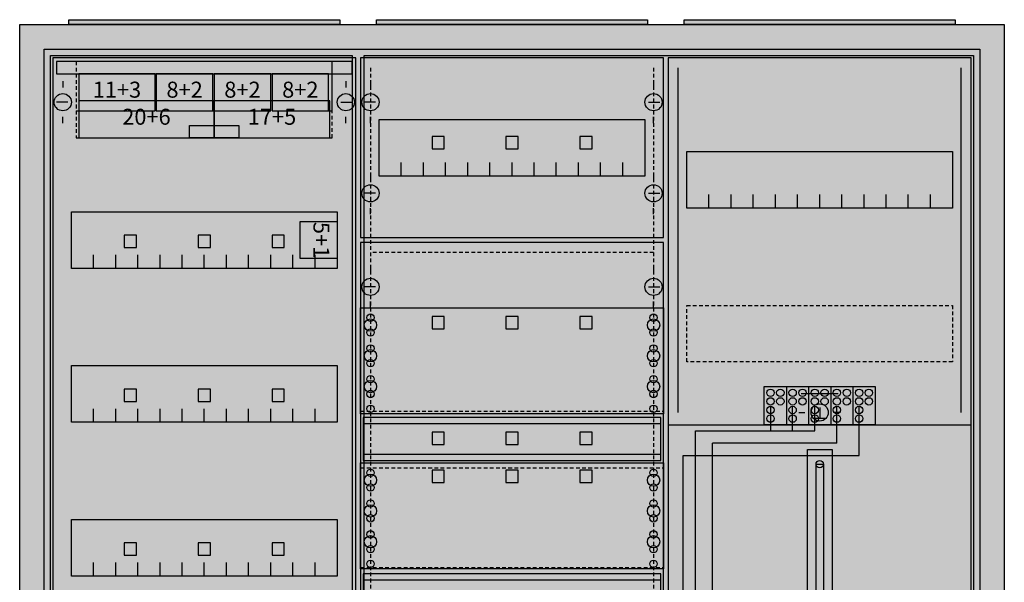
# Model space of a CAD drawing. Extents: x -2 to 78, y -2 to 108.
# Drawn here: x -2 to 78, y 62 to 108 of the extents above; entities that cross this region are included whole.
import ezdxf
from ezdxf.enums import TextEntityAlignment as Align

# ---------------------------------------------------------------- set-up
doc = ezdxf.new("R2010")
doc.units = 0
doc.header["$MEASUREMENT"] = 0
for name, pattern in [('L000000020000FFFFFF', [0]), ('L000000030000000000', [0]), ('L00000004000000007F', [0]), ('L00000004000000FF00', [0]), ('L000000040000FF0000', [0]), ('L000000060000FFFF00', [0]), ('L014100020032000000', [0.5, 0.3, -0.2]), ('L0141000400320000FF', [0.5, 0.3, -0.2])]:
    doc.linetypes.add(name, pattern=pattern)
doc.layers.get('0').update_dxf_attribs({"linetype": 'CONTINUOUS'})
for name, color, linetype in [('1', 7, 'CONTINUOUS'), ('157', 7, 'CONTINUOUS'), ('158', 7, 'CONTINUOUS'), ('160', 7, 'CONTINUOUS'), ('161', 7, 'CONTINUOUS'), ('2', 7, 'CONTINUOUS'), ('29', 7, 'CONTINUOUS'), ('3', 7, 'CONTINUOUS'), ('38', 7, 'CONTINUOUS')]:
    doc.layers.add(name, color=color, linetype=linetype)

# ---------------------------------------------------------------- blocks, each defined once
blk = doc.blocks.new('A37_E')
at = {"color": 7, "linetype": 'CONTINUOUS'}
for points in [[(77.5, 107.5), (77.5, -2.5), (-2.5, -2.5), (-2.5, 107.5)], [(75.5, 105.5), (75.5, -0.5), (-0.5, -0.5), (-0.5, 105.5)]]:
    blk.add_lwpolyline(points, close=True, dxfattribs=at)
at = {"color": 255, "linetype": 'CONTINUOUS'}
blk.add_solid([(77.5, 107.5), (77.5, -2.5), (-2.5, 107.5), (-2.5, -2.5)], dxfattribs=at)
blk = doc.blocks.new('ZB43')
at = {"color": 7, "linetype": 'CONTINUOUS'}
blk.add_lwpolyline([(11, 0.4), (11, 0), (-11, 0), (-11, 0.4)], close=True, dxfattribs=at)
at = {"color": 255, "linetype": 'CONTINUOUS'}
blk.add_solid([(11, 0.4), (11, 0), (-11, 0.4), (-11, 0)], dxfattribs=at)
blk = doc.blocks.new('135136_KS')
at = {"layer": '1', "color": 7, "linetype": 'L000000030000000000'}
blk.add_line((14, 77.5), (11, 77.5), dxfattribs=at)
at = {"layer": '1', "color": 7, "linetype": 'CONTINUOUS'}
for p, q in [((10.8, 76), (11.3, 76)), ((12.5, 76.4), (12.5, 75.5)), ((14.2, 76), (13.7, 76)), ((13, 75.5), (12, 75.5))]:
    blk.add_line(p, q, dxfattribs=at)
for points in [[(24.8, 0.2), (24.8, 104.8), (0.2, 104.8), (0.2, 0.2)], [(23.3, 97.2), (23.3, 92.6), (1.7, 92.6), (1.7, 97.2)], [(12.2, 57.2), (12.2, 71.8), (12.8, 71.8), (12.8, 57.2)]]:
    blk.add_lwpolyline(points, close=True, dxfattribs=at)
for points in [[(3.5, 92.6), (3.5, 93.7)], [(5.3, 92.6), (5.3, 93.7), (5.3, 93.7)], [(7.1, 92.6), (7.1, 93.7)], [(8.9, 92.6), (8.9, 93.7)], [(10.7, 92.6), (10.7, 93.7)], [(12.5, 92.6), (12.5, 93.7)], [(14.3, 92.6), (14.3, 93.7)], [(16.1, 92.6), (16.1, 93.7)], [(17.9, 92.6), (17.9, 93.7)], [(19.7, 92.6), (19.7, 93.7)], [(21.5, 92.6), (21.5, 93.7)], [(0.2, 75), (24.8, 75)], [(11.5, 50), (11.5, 73), (13.5, 73), (13.5, 50)]]:
    blk.add_lwpolyline(points, dxfattribs=at)
at = {"layer": '1', "color": 7, "linetype": 'L014100020032000000'}
blk.add_lwpolyline([(23.3, 84.7), (23.3, 80.1), (1.7, 80.1), (1.7, 84.7)], close=True, dxfattribs=at)
at = {"layer": '1', "color": 7, "linetype": 'CONTINUOUS'}
for centre, radius in [((12.5, 76), 0.7), ((12.5, 76), 0.7), ((12.5, 71.8), 0.3)]:
    blk.add_circle(centre, radius, dxfattribs=at)
at = {"layer": '1', "color": 255, "linetype": 'CONTINUOUS'}
blk.add_solid([(24.8, 0.2), (24.8, 104.8), (0.2, 0.2), (0.2, 104.8)], dxfattribs=at)
at = {"layer": '1', "color": 7, "linetype": 'CONTINUOUS'}
blk.add_solid([(12.2, 57.2), (12.2, 71.8), (12.8, 57.2), (12.8, 71.8)], dxfattribs=at)
at = {"layer": '157', "color": 7, "linetype": 'CONTINUOUS'}
blk.add_lwpolyline([(8, 75), (8, 78.1), (17, 78.1), (17, 75)], close=True, dxfattribs=at)
for points in [[(9.8, 78.1), (9.8, 75)], [(11.6, 78.1), (11.6, 75)], [(13.4, 78.1), (13.4, 75)], [(15.2, 78.1), (15.2, 75)]]:
    blk.add_lwpolyline(points, dxfattribs=at)
at = {"layer": '157', "color": 255, "linetype": 'CONTINUOUS'}
blk.add_solid([(8, 75), (8, 78.1), (17, 75), (17, 78.1)], dxfattribs=at)
at = {"layer": '158', "color": 255, "linetype": 'L00000004000000007F'}
for p, q in [((8.5, 76.5), (8.5, 74.5)), ((10.3, 74.5), (10.3, 76.5)), ((12.1, 74.5), (12.1, 76.5)), ((2.4, 74.5), (12.1, 74.5)), ((2.4, 38), (2.4, 74.5))]:
    blk.add_line(p, q, dxfattribs=at)
at = {"layer": '158', "color": 5, "linetype": 'L000000040000FF0000'}
for p, q in [((13.9, 73.5), (13.9, 76.5)), ((13.9, 73.5), (3.8, 73.5)), ((3.8, 25.5), (3.8, 73.5))]:
    blk.add_line(p, q, dxfattribs=at)
at = {"layer": '158', "color": 3, "linetype": 'L00000004000000FF00'}
for p, q in [((15.7, 72.5), (15.7, 76.5)), ((1.4, 72.5), (15.7, 72.5)), ((1.4, 5.5), (1.4, 72.5))]:
    blk.add_line(p, q, dxfattribs=at)
at = {"layer": '160', "color": 4, "linetype": 'L000000060000FFFF00'}
for p, q in [((1, 76), (1, 104)), ((24, 76), (24, 104))]:
    blk.add_line(p, q, dxfattribs=at)
at = {"layer": '2', "color": 7, "linetype": 'CONTINUOUS'}
blk.add_lwpolyline([(8, 75), (8, 78.1), (17, 78.1), (17, 75)], close=True, dxfattribs=at)
for points in [[(9.8, 78.1), (9.8, 75)], [(11.6, 78.1), (11.6, 75)], [(13.4, 78.1), (13.4, 75)], [(15.2, 78.1), (15.2, 75)]]:
    blk.add_lwpolyline(points, dxfattribs=at)
for centre in [(8.5, 77.6), (9.3, 77.6), (10.3, 77.6), (11.1, 77.6), (12.1, 77.6), (12.9, 77.6), (13.9, 77.6), (14.7, 77.6), (15.7, 77.6), (16.5, 77.6), (8.5, 76.9), (9.3, 76.9), (10.3, 76.9), (11.1, 76.9), (12.1, 76.9), (12.9, 76.9), (13.9, 76.9), (14.7, 76.9), (15.7, 76.9), (16.5, 76.9), (8.5, 76.2), (10.3, 76.2), (12.1, 76.2), (13.9, 76.2), (15.7, 76.2), (8.5, 75.5), (10.3, 75.5), (12.1, 75.5), (13.9, 75.5), (15.7, 75.5)]:
    blk.add_circle(centre, 0.3, dxfattribs=at)
at = {"layer": '2', "color": 255, "linetype": 'CONTINUOUS'}
blk.add_solid([(8, 75), (8, 78.1), (17, 75), (17, 78.1)], dxfattribs=at)
at = {"layer": '29', "color": 7, "linetype": 'CONTINUOUS'}
for points in [[(24.8, 0.2), (24.8, 104.8), (0.2, 104.8), (0.2, 0.2)], [(23.3, 97.2), (23.3, 92.6), (1.7, 92.6), (1.7, 97.2)], [(12.2, 57.2), (12.2, 71.8), (12.8, 71.8), (12.8, 57.2)]]:
    blk.add_lwpolyline(points, close=True, dxfattribs=at)
for points in [[(3.5, 92.6), (3.5, 93.7)], [(5.3, 92.6), (5.3, 93.7), (5.3, 93.7)], [(7.1, 92.6), (7.1, 93.7)], [(8.9, 92.6), (8.9, 93.7)], [(10.7, 92.6), (10.7, 93.7)], [(12.5, 92.6), (12.5, 93.7)], [(14.3, 92.6), (14.3, 93.7)], [(16.1, 92.6), (16.1, 93.7)], [(17.9, 92.6), (17.9, 93.7)], [(19.7, 92.6), (19.7, 93.7)], [(21.5, 92.6), (21.5, 93.7)], [(0.2, 75), (24.8, 75)], [(11.5, 50), (11.5, 73), (13.5, 73), (13.5, 50)]]:
    blk.add_lwpolyline(points, dxfattribs=at)
at = {"layer": '29', "color": 7, "linetype": 'L014100020032000000'}
blk.add_lwpolyline([(23.3, 84.7), (23.3, 80.1), (1.7, 80.1), (1.7, 84.7)], close=True, dxfattribs=at)
at = {"layer": '29', "color": 7, "linetype": 'CONTINUOUS'}
blk.add_circle((12.5, 71.8), 0.3, dxfattribs=at)
at = {"layer": '29', "color": 255, "linetype": 'CONTINUOUS'}
blk.add_solid([(24.8, 0.2), (24.8, 104.8), (0.2, 0.2), (0.2, 104.8)], dxfattribs=at)
at = {"layer": '29', "color": 7, "linetype": 'CONTINUOUS'}
blk.add_solid([(12.2, 57.2), (12.2, 71.8), (12.8, 57.2), (12.8, 71.8)], dxfattribs=at)
at = {"layer": '38', "color": 7, "linetype": 'CONTINUOUS'}
blk.add_lwpolyline([(8, 75), (8, 78.1), (17, 78.1), (17, 75)], close=True, dxfattribs=at)
for points in [[(9.8, 78.1), (9.8, 75)], [(11.6, 78.1), (11.6, 75)], [(13.4, 78.1), (13.4, 75)], [(15.2, 78.1), (15.2, 75)]]:
    blk.add_lwpolyline(points, dxfattribs=at)
for centre in [(8.5, 77.6), (9.3, 77.6), (10.3, 77.6), (11.1, 77.6), (12.1, 77.6), (12.9, 77.6), (13.9, 77.6), (14.7, 77.6), (15.7, 77.6), (16.5, 77.6), (8.5, 76.9), (9.3, 76.9), (10.3, 76.9), (11.1, 76.9), (12.1, 76.9), (12.9, 76.9), (13.9, 76.9), (14.7, 76.9), (15.7, 76.9), (16.5, 76.9), (8.5, 76.2), (10.3, 76.2), (12.1, 76.2), (13.9, 76.2), (15.7, 76.2), (8.5, 75.5), (10.3, 75.5), (12.1, 75.5), (13.9, 75.5), (15.7, 75.5)]:
    blk.add_circle(centre, 0.3, dxfattribs=at)
at = {"layer": '38', "color": 255, "linetype": 'CONTINUOUS'}
blk.add_solid([(8, 75), (8, 78.1), (17, 75), (17, 78.1)], dxfattribs=at)
blk = doc.blocks.new('135124_OS')
at = {"layer": '1', "color": 7, "linetype": 'CONTINUOUS'}
for p, q in [((1, 102.9), (1, 102.4)), ((1, 102.9), (1, 102.4)), ((24, 102.9), (24, 102.4)), ((24, 102.9), (24, 102.4)), ((1.4, 101.2), (0.5, 101.2)), ((1.4, 101.2), (0.5, 101.2)), ((23.6, 101.2), (24.5, 101.2)), ((23.6, 101.2), (24.5, 101.2)), ((1, 99.5), (1, 100)), ((1, 99.5), (1, 100)), ((24, 99.5), (24, 100)), ((24, 99.5), (24, 100))]:
    blk.add_line(p, q, dxfattribs=at)
for points in [[(24.8, 30.2), (24.8, 104.8), (0.2, 104.8), (0.2, 30.2)], [(23.3, 92.3), (23.3, 87.7), (1.7, 87.7), (1.7, 92.3)], [(23.3, 79.8), (23.3, 75.2), (1.7, 75.2), (1.7, 79.8)], [(23.3, 67.3), (23.3, 62.7), (1.7, 62.7), (1.7, 67.3)]]:
    blk.add_lwpolyline(points, close=True, dxfattribs=at)
for points in [[(3.5, 87.7), (3.5, 88.8)], [(5.3, 87.7), (5.3, 88.8), (5.3, 88.8)], [(7.1, 87.7), (7.1, 88.8)], [(8.9, 87.7), (8.9, 88.8)], [(10.7, 87.7), (10.7, 88.8)], [(12.5, 87.7), (12.5, 88.8)], [(14.3, 87.7), (14.3, 88.8)], [(16.1, 87.7), (16.1, 88.8)], [(17.9, 87.7), (17.9, 88.8)], [(19.7, 87.7), (19.7, 88.8)], [(21.5, 87.7), (21.5, 88.8)], [(3.5, 75.2), (3.5, 76.3)], [(5.3, 75.2), (5.3, 76.3), (5.3, 76.3)], [(7.1, 75.2), (7.1, 76.3)], [(8.9, 75.2), (8.9, 76.3)], [(10.7, 75.2), (10.7, 76.3)], [(12.5, 75.2), (12.5, 76.3)], [(14.3, 75.2), (14.3, 76.3)], [(16.1, 75.2), (16.1, 76.3)], [(17.9, 75.2), (17.9, 76.3)], [(19.7, 75.2), (19.7, 76.3)], [(21.5, 75.2), (21.5, 76.3)], [(3.5, 62.7), (3.5, 63.8)], [(5.3, 62.7), (5.3, 63.8), (5.3, 63.8)], [(7.1, 62.7), (7.1, 63.8)], [(8.9, 62.7), (8.9, 63.8)], [(10.7, 62.7), (10.7, 63.8)], [(12.5, 62.7), (12.5, 63.8)], [(14.3, 62.7), (14.3, 63.8)], [(16.1, 62.7), (16.1, 63.8)], [(17.9, 62.7), (17.9, 63.8)], [(19.7, 62.7), (19.7, 63.8)], [(21.5, 62.7), (21.5, 63.8)]]:
    blk.add_lwpolyline(points, dxfattribs=at)
for centre in [(1, 101.2), (1, 101.2), (24, 101.2), (24, 101.2)]:
    blk.add_circle(centre, 0.7, dxfattribs=at)
at = {"layer": '1', "color": 255, "linetype": 'CONTINUOUS'}
blk.add_solid([(24.8, 30.2), (24.8, 104.8), (0.2, 30.2), (0.2, 104.8)], dxfattribs=at)
at = {"layer": '161', "color": 7, "linetype": 'CONTINUOUS'}
for points in [[(8.5, 100.5), (8.5, 103.5), (2.3, 103.5), (2.3, 100.5)], [(13.2, 100.5), (13.2, 103.5), (8.6, 103.5), (8.6, 100.5)], [(17.9, 100.5), (17.9, 103.5), (13.3, 103.5), (13.3, 100.5)], [(22.6, 100.5), (22.6, 103.5), (18, 103.5), (18, 100.5)], [(13.3, 98.3), (13.3, 101.3), (2.3, 101.3), (2.3, 98.3)], [(22.7, 98.3), (22.7, 101.3), (13.3, 101.3), (13.3, 98.3)], [(15.3, 99.3), (15.3, 98.3), (11.3, 98.3), (11.3, 99.3)], [(20.3, 88.5), (20.3, 91.5), (23.3, 91.5), (23.3, 88.5)], [(7, 89.4), (7, 90.4), (6, 90.4), (6, 89.4)], [(13, 89.4), (13, 90.4), (12, 90.4), (12, 89.4)], [(19, 89.4), (19, 90.4), (18, 90.4), (18, 89.4)], [(7, 76.9), (7, 77.9), (6, 77.9), (6, 76.9)], [(13, 76.9), (13, 77.9), (12, 77.9), (12, 76.9)], [(19, 76.9), (19, 77.9), (18, 77.9), (18, 76.9)], [(7, 64.4), (7, 65.4), (6, 65.4), (6, 64.4)], [(13, 64.4), (13, 65.4), (12, 65.4), (12, 64.4)], [(19, 64.4), (19, 65.4), (18, 65.4), (18, 64.4)]]:
    blk.add_lwpolyline(points, close=True, dxfattribs=at)
at = {"layer": '161', "color": 5, "linetype": 'CONTINUOUS'}
for points in [[(8.5, 100.5), (8.5, 103.5), (2.3, 100.5), (2.3, 103.5)], [(13.2, 100.5), (13.2, 103.5), (8.6, 100.5), (8.6, 103.5)], [(17.9, 100.5), (17.9, 103.5), (13.3, 100.5), (13.3, 103.5)], [(22.6, 100.5), (22.6, 103.5), (18, 100.5), (18, 103.5)], [(20.3, 88.5), (20.3, 91.5), (23.3, 88.5), (23.3, 91.5)]]:
    blk.add_solid(points, dxfattribs=at)
at = {"layer": '161', "color": 3, "linetype": 'CONTINUOUS'}
for points in [[(13.3, 98.3), (13.3, 101.3), (2.3, 98.3), (2.3, 101.3)], [(22.7, 98.3), (22.7, 101.3), (13.3, 98.3), (13.3, 101.3)]]:
    blk.add_solid(points, dxfattribs=at)
at = {"layer": '161', "color": 7, "linetype": 'CONTINUOUS'}
blk.add_solid([(15.3, 99.3), (15.3, 98.3), (11.3, 99.3), (11.3, 98.3)], dxfattribs=at)
at = {"layer": '161', "color": 255, "linetype": 'CONTINUOUS'}
for points in [[(7, 89.4), (7, 90.4), (6, 89.4), (6, 90.4)], [(13, 89.4), (13, 90.4), (12, 89.4), (12, 90.4)], [(19, 89.4), (19, 90.4), (18, 89.4), (18, 90.4)], [(7, 76.9), (7, 77.9), (6, 76.9), (6, 77.9)], [(13, 76.9), (13, 77.9), (12, 76.9), (12, 77.9)], [(19, 76.9), (19, 77.9), (18, 76.9), (18, 77.9)], [(7, 64.4), (7, 65.4), (6, 64.4), (6, 65.4)], [(13, 64.4), (13, 65.4), (12, 64.4), (12, 65.4)], [(19, 64.4), (19, 65.4), (18, 64.4), (18, 65.4)]]:
    blk.add_solid(points, dxfattribs=at)
at = {"layer": '2', "color": 7, "linetype": 'L014100020032000000'}
for points in [[(22.9, 100.5), (22.9, 104.5), (2.1, 104.5), (2.1, 100.5)], [(22.9, 98.3), (22.9, 104.5), (2.1, 104.5), (2.1, 98.3)]]:
    blk.add_lwpolyline(points, close=True, dxfattribs=at)
at = {"layer": '29', "color": 7, "linetype": 'CONTINUOUS'}
for points in [[(24.8, 30.2), (24.8, 104.8), (0.2, 104.8), (0.2, 30.2)], [(23.3, 92.3), (23.3, 87.7), (1.7, 87.7), (1.7, 92.3)], [(23.3, 79.8), (23.3, 75.2), (1.7, 75.2), (1.7, 79.8)], [(23.3, 67.3), (23.3, 62.7), (1.7, 62.7), (1.7, 67.3)]]:
    blk.add_lwpolyline(points, close=True, dxfattribs=at)
for points in [[(3.5, 87.7), (3.5, 88.8)], [(5.3, 87.7), (5.3, 88.8), (5.3, 88.8)], [(7.1, 87.7), (7.1, 88.8)], [(8.9, 87.7), (8.9, 88.8)], [(10.7, 87.7), (10.7, 88.8)], [(12.5, 87.7), (12.5, 88.8)], [(14.3, 87.7), (14.3, 88.8)], [(16.1, 87.7), (16.1, 88.8)], [(17.9, 87.7), (17.9, 88.8)], [(19.7, 87.7), (19.7, 88.8)], [(21.5, 87.7), (21.5, 88.8)], [(3.5, 75.2), (3.5, 76.3)], [(5.3, 75.2), (5.3, 76.3), (5.3, 76.3)], [(7.1, 75.2), (7.1, 76.3)], [(8.9, 75.2), (8.9, 76.3)], [(10.7, 75.2), (10.7, 76.3)], [(12.5, 75.2), (12.5, 76.3)], [(14.3, 75.2), (14.3, 76.3)], [(16.1, 75.2), (16.1, 76.3)], [(17.9, 75.2), (17.9, 76.3)], [(19.7, 75.2), (19.7, 76.3)], [(21.5, 75.2), (21.5, 76.3)], [(3.5, 62.7), (3.5, 63.8)], [(5.3, 62.7), (5.3, 63.8), (5.3, 63.8)], [(7.1, 62.7), (7.1, 63.8)], [(8.9, 62.7), (8.9, 63.8)], [(10.7, 62.7), (10.7, 63.8)], [(12.5, 62.7), (12.5, 63.8)], [(14.3, 62.7), (14.3, 63.8)], [(16.1, 62.7), (16.1, 63.8)], [(17.9, 62.7), (17.9, 63.8)], [(19.7, 62.7), (19.7, 63.8)], [(21.5, 62.7), (21.5, 63.8)]]:
    blk.add_lwpolyline(points, dxfattribs=at)
at = {"layer": '29', "color": 255, "linetype": 'CONTINUOUS'}
blk.add_solid([(24.8, 30.2), (24.8, 104.8), (0.2, 30.2), (0.2, 104.8)], dxfattribs=at)
at = {"layer": '38', "color": 7, "linetype": 'CONTINUOUS'}
for points in [[(24.5, 103.5), (24.5, 104.5), (0.5, 104.5), (0.5, 103.5)], [(8.5, 100.5), (8.5, 103.5), (2.3, 103.5), (2.3, 100.5)], [(13.2, 100.5), (13.2, 103.5), (8.6, 103.5), (8.6, 100.5)], [(17.9, 100.5), (17.9, 103.5), (13.3, 103.5), (13.3, 100.5)], [(22.6, 100.5), (22.6, 103.5), (18, 103.5), (18, 100.5)], [(13.3, 98.3), (13.3, 101.3), (2.3, 101.3), (2.3, 98.3)], [(22.7, 98.3), (22.7, 101.3), (13.3, 101.3), (13.3, 98.3)], [(20.3, 88.5), (20.3, 91.5), (23.3, 91.5), (23.3, 88.5)]]:
    blk.add_lwpolyline(points, close=True, dxfattribs=at)
at = {"layer": '38', "color": 255, "linetype": 'CONTINUOUS'}
blk.add_solid([(24.5, 103.5), (24.5, 104.5), (0.5, 103.5), (0.5, 104.5)], dxfattribs=at)
at = {"layer": '38', "color": 7, "linetype": 'CONTINUOUS'}
for points in [[(8.5, 100.5), (8.5, 103.5), (2.3, 100.5), (2.3, 103.5)], [(13.2, 100.5), (13.2, 103.5), (8.6, 100.5), (8.6, 103.5)], [(17.9, 100.5), (17.9, 103.5), (13.3, 100.5), (13.3, 103.5)], [(22.6, 100.5), (22.6, 103.5), (18, 100.5), (18, 103.5)], [(13.3, 98.3), (13.3, 101.3), (2.3, 98.3), (2.3, 101.3)], [(22.7, 98.3), (22.7, 101.3), (13.3, 98.3), (13.3, 101.3)], [(20.3, 88.5), (20.3, 91.5), (23.3, 88.5), (23.3, 91.5)]]:
    blk.add_solid(points, dxfattribs=at)
at = {"layer": '161', "color": 255, "linetype": 'L000000020000FFFFFF'}
for s, p in [('11+3', (5.4, 101.567)), ('8+2', (10.9, 101.567)), ('8+2', (15.6, 101.567)), ('8+2', (20.3, 101.567)), ('20+6', (7.8, 99.367)), ('17+5', (18, 99.367))]:
    blk.add_text(s, height=1.3, dxfattribs=at).set_placement(p, align=Align.CENTER)
blk.add_text('5+1', height=1.3, rotation=270, dxfattribs=at).set_placement((21.367, 90), align=Align.CENTER)
blk = doc.blocks.new('135125')
at = {"layer": '1', "color": 7, "linetype": 'CONTINUOUS'}
for p, q in [((1, 102.9), (1, 102.4)), ((24, 102.9), (24, 102.4)), ((1.4, 101.2), (0.5, 101.2)), ((23.6, 101.2), (24.5, 101.2)), ((1, 99.5), (1, 100)), ((24, 99.5), (24, 100)), ((1, 95.5), (1, 95)), ((24, 95.5), (24, 95)), ((1.4, 93.8), (0.5, 93.8)), ((23.6, 93.8), (24.5, 93.8)), ((1, 92.1), (1, 92.6)), ((24, 92.1), (24, 92.6)), ((1, 87.9), (1, 87.4)), ((24, 87.9), (24, 87.4)), ((1.4, 86.2), (0.5, 86.2)), ((23.6, 86.2), (24.5, 86.2)), ((1, 84.5), (1, 85)), ((24, 84.5), (24, 85))]:
    blk.add_line(p, q, dxfattribs=at)
for points in [[(24.8, 90.2), (24.8, 104.8), (0.2, 104.8), (0.2, 90.2)], [(23.3, 99.8), (23.3, 95.2), (1.7, 95.2), (1.7, 99.8)], [(24.8, 45.2), (24.8, 89.8), (0.2, 89.8), (0.2, 45.2)], [(24.8, 84.5), (24.8, 75.9), (0.2, 75.9), (0.2, 84.5)], [(24.8, 71.9), (24.8, 63.3), (0.2, 63.3), (0.2, 71.9)]]:
    blk.add_lwpolyline(points, close=True, dxfattribs=at)
for points in [[(3.5, 95.2), (3.5, 96.3)], [(5.3, 95.2), (5.3, 96.3), (5.3, 96.3)], [(7.1, 95.2), (7.1, 96.3)], [(8.9, 95.2), (8.9, 96.3)], [(10.7, 95.2), (10.7, 96.3)], [(12.5, 95.2), (12.5, 96.3)], [(14.3, 95.2), (14.3, 96.3)], [(16.1, 95.2), (16.1, 96.3)], [(17.9, 95.2), (17.9, 96.3)], [(19.7, 95.2), (19.7, 96.3)], [(21.5, 95.2), (21.5, 96.3)]]:
    blk.add_lwpolyline(points, dxfattribs=at)
at = {"layer": '1', "color": 7, "linetype": 'L014100020032000000'}
for points in [[(0.2, 76.1), (24.8, 76.1)], [(0.2, 71.5), (24.8, 71.5)], [(0.2, 63.4), (24.8, 63.4)]]:
    blk.add_lwpolyline(points, dxfattribs=at)
at = {"layer": '1', "color": 7, "linetype": 'CONTINUOUS'}
for centre, radius in [((1, 101.2), 0.7), ((24, 101.2), 0.7), ((1, 93.8), 0.7), ((24, 93.8), 0.7), ((1, 86.2), 0.7), ((24, 86.2), 0.7), ((1, 83.7), 0.3), ((1, 83.7), 0.3), ((24, 83.7), 0.3), ((1, 83.1), 0.5), ((1, 83.1), 0.5), ((24, 83.1), 0.5), ((1, 82.5), 0.3), ((1, 82.5), 0.3), ((24, 82.5), 0.3), ((1, 80.6), 0.5), ((1, 80.6), 0.5), ((1, 81.2), 0.3), ((1, 81.2), 0.3), ((24, 80.6), 0.5), ((24, 81.2), 0.3), ((1, 80), 0.3), ((1, 80), 0.3), ((24, 80), 0.3), ((1, 78.1), 0.5), ((1, 78.1), 0.5), ((1, 78.7), 0.3), ((1, 78.7), 0.3), ((24, 78.1), 0.5), ((24, 78.7), 0.3), ((1, 77.5), 0.3), ((1, 77.5), 0.3), ((24, 77.5), 0.3), ((1, 76.3), 0.3), ((1, 76.3), 0.3), ((24, 76.3), 0.3), ((1, 71.1), 0.3), ((1, 71.1), 0.3), ((24, 71.1), 0.3), ((1, 70.5), 0.5), ((1, 70.5), 0.5), ((24, 70.5), 0.5), ((1, 69.9), 0.3), ((1, 69.9), 0.3), ((24, 69.9), 0.3), ((1, 68.6), 0.3), ((1, 68.6), 0.3), ((24, 68.6), 0.3), ((1, 68), 0.5), ((1, 68), 0.5), ((24, 68), 0.5), ((1, 67.4), 0.3), ((1, 67.4), 0.3), ((24, 67.4), 0.3), ((1, 65.5), 0.5), ((1, 65.5), 0.5), ((1, 66.1), 0.3), ((1, 66.1), 0.3), ((24, 65.5), 0.5), ((24, 66.1), 0.3), ((1, 64.9), 0.3), ((1, 64.9), 0.3), ((24, 64.9), 0.3), ((1, 63.7), 0.3), ((1, 63.7), 0.3), ((24, 63.7), 0.3)]:
    blk.add_circle(centre, radius, dxfattribs=at)
at = {"layer": '1', "color": 255, "linetype": 'CONTINUOUS'}
for points in [[(24.8, 90.2), (24.8, 104.8), (0.2, 90.2), (0.2, 104.8)], [(24.8, 45.2), (24.8, 89.8), (0.2, 45.2), (0.2, 89.8)]]:
    blk.add_solid(points, dxfattribs=at)
at = {"layer": '160', "color": 1, "linetype": 'L0141000400320000FF'}
for p, q in [((1, 104), (1, 1)), ((24, 104), (24, 1)), ((24, 89), (1, 89))]:
    blk.add_line(p, q, dxfattribs=at)
at = {"layer": '161', "color": 7, "linetype": 'CONTINUOUS'}
for points in [[(7, 97.4), (7, 98.4), (6, 98.4), (6, 97.4)], [(13, 97.4), (13, 98.4), (12, 98.4), (12, 97.4)], [(19, 97.4), (19, 98.4), (18, 98.4), (18, 97.4)], [(7, 82.8), (7, 83.8), (6, 83.8), (6, 82.8)], [(13, 82.8), (13, 83.8), (12, 83.8), (12, 82.8)], [(19, 82.8), (19, 83.8), (18, 83.8), (18, 82.8)], [(7, 73.4), (7, 74.4), (6, 74.4), (6, 73.4)], [(13, 73.4), (13, 74.4), (12, 74.4), (12, 73.4)], [(19, 73.4), (19, 74.4), (18, 74.4), (18, 73.4)], [(7, 70.3), (7, 71.3), (6, 71.3), (6, 70.3)], [(13, 70.3), (13, 71.3), (12, 71.3), (12, 70.3)], [(19, 70.3), (19, 71.3), (18, 71.3), (18, 70.3)]]:
    blk.add_lwpolyline(points, close=True, dxfattribs=at)
at = {"layer": '161', "color": 255, "linetype": 'CONTINUOUS'}
for points in [[(7, 97.4), (7, 98.4), (6, 97.4), (6, 98.4)], [(13, 97.4), (13, 98.4), (12, 97.4), (12, 98.4)], [(19, 97.4), (19, 98.4), (18, 97.4), (18, 98.4)], [(7, 82.8), (7, 83.8), (6, 82.8), (6, 83.8)], [(13, 82.8), (13, 83.8), (12, 82.8), (12, 83.8)], [(19, 82.8), (19, 83.8), (18, 82.8), (18, 83.8)], [(7, 73.4), (7, 74.4), (6, 73.4), (6, 74.4)], [(13, 73.4), (13, 74.4), (12, 73.4), (12, 74.4)], [(19, 73.4), (19, 74.4), (18, 73.4), (18, 74.4)], [(7, 70.3), (7, 71.3), (6, 70.3), (6, 71.3)], [(13, 70.3), (13, 71.3), (12, 70.3), (12, 71.3)], [(19, 70.3), (19, 71.3), (18, 70.3), (18, 71.3)]]:
    blk.add_solid(points, dxfattribs=at)
at = {"layer": '29', "color": 7, "linetype": 'CONTINUOUS'}
for points in [[(24.8, 90.2), (24.8, 104.8), (0.2, 104.8), (0.2, 90.2)], [(23.3, 99.8), (23.3, 95.2), (1.7, 95.2), (1.7, 99.8)], [(24.8, 45.2), (24.8, 89.8), (0.2, 89.8), (0.2, 45.2)], [(24.8, 84.5), (24.8, 75.9), (0.2, 75.9), (0.2, 84.5)], [(24.6, 72.1), (24.6, 75.6), (0.4, 75.6), (0.4, 72.1)], [(24.8, 71.9), (24.8, 63.3), (0.2, 63.3), (0.2, 71.9)], [(24.6, 59.4), (24.6, 62.9), (0.4, 62.9), (0.4, 59.4)]]:
    blk.add_lwpolyline(points, close=True, dxfattribs=at)
for points in [[(3.5, 95.2), (3.5, 96.3)], [(5.3, 95.2), (5.3, 96.3), (5.3, 96.3)], [(7.1, 95.2), (7.1, 96.3)], [(8.9, 95.2), (8.9, 96.3)], [(10.7, 95.2), (10.7, 96.3)], [(12.5, 95.2), (12.5, 96.3)], [(14.3, 95.2), (14.3, 96.3)], [(16.1, 95.2), (16.1, 96.3)], [(17.9, 95.2), (17.9, 96.3)], [(19.7, 95.2), (19.7, 96.3)], [(21.5, 95.2), (21.5, 96.3)], [(0.4, 75.1), (24.6, 75.1)], [(0.4, 72.6), (24.6, 72.6)], [(0.4, 62.4), (24.6, 62.4)]]:
    blk.add_lwpolyline(points, dxfattribs=at)
for centre, radius in [((1, 83.7), 0.3), ((1, 83.7), 0.3), ((24, 83.7), 0.3), ((1, 83.1), 0.5), ((1, 83.1), 0.5), ((24, 83.1), 0.5), ((1, 82.5), 0.3), ((1, 82.5), 0.3), ((24, 82.5), 0.3), ((1, 80.6), 0.5), ((1, 80.6), 0.5), ((1, 81.2), 0.3), ((1, 81.2), 0.3), ((24, 80.6), 0.5), ((24, 81.2), 0.3), ((1, 80), 0.3), ((1, 80), 0.3), ((24, 80), 0.3), ((1, 78.1), 0.5), ((1, 78.1), 0.5), ((1, 78.7), 0.3), ((1, 78.7), 0.3), ((24, 78.1), 0.5), ((24, 78.7), 0.3), ((1, 77.5), 0.3), ((1, 77.5), 0.3), ((24, 77.5), 0.3), ((1, 76.3), 0.3), ((1, 76.3), 0.3), ((24, 76.3), 0.3), ((1, 71.1), 0.3), ((1, 71.1), 0.3), ((24, 71.1), 0.3), ((1, 70.5), 0.5), ((1, 70.5), 0.5), ((24, 70.5), 0.5), ((1, 69.9), 0.3), ((1, 69.9), 0.3), ((24, 69.9), 0.3), ((1, 68.6), 0.3), ((1, 68.6), 0.3), ((24, 68.6), 0.3), ((1, 68), 0.5), ((1, 68), 0.5), ((24, 68), 0.5), ((1, 67.4), 0.3), ((1, 67.4), 0.3), ((24, 67.4), 0.3), ((1, 65.5), 0.5), ((1, 65.5), 0.5), ((1, 66.1), 0.3), ((1, 66.1), 0.3), ((24, 65.5), 0.5), ((24, 66.1), 0.3), ((1, 64.9), 0.3), ((1, 64.9), 0.3), ((24, 64.9), 0.3), ((1, 63.7), 0.3), ((1, 63.7), 0.3), ((24, 63.7), 0.3)]:
    blk.add_circle(centre, radius, dxfattribs=at)
at = {"layer": '29', "color": 255, "linetype": 'CONTINUOUS'}
for points in [[(24.8, 90.2), (24.8, 104.8), (0.2, 90.2), (0.2, 104.8)], [(24.8, 45.2), (24.8, 89.8), (0.2, 45.2), (0.2, 89.8)]]:
    blk.add_solid(points, dxfattribs=at)
blk = doc.blocks.new('A37_D')
at = {"layer": '3', "color": 7, "linetype": 'CONTINUOUS'}
for points in [[(75.5, 105.5), (75.5, -0.5), (-0.5, -0.5), (-0.5, 105.5)], [(24.5, 105), (24.5, 0), (0, 0), (0, 105)], [(75, 105), (75, 0), (25.5, 0), (25.5, 105)]]:
    blk.add_lwpolyline(points, close=True, dxfattribs=at)
at = {"layer": '3', "color": 255, "linetype": 'CONTINUOUS'}
blk.add_solid([(75.5, 105.5), (75.5, -0.5), (-0.5, 105.5), (-0.5, -0.5)], dxfattribs=at)

msp = doc.modelspace()

# ---------------------------------------------------------------- block references
for name, p in [('A37_E', (0, 0)), ('ZB43', (12.5, 107.5)), ('ZB43', (37.5, 107.5)), ('ZB43', (62.5, 107.5)), ('135136_KS', (50, 0))]:
    msp.add_blockref(name, p)
at = {"layer": '1'}
for name, p in [('135124_OS', (0, 0)), ('135125', (25, 0))]:
    msp.add_blockref(name, p, dxfattribs=at)
at = {"layer": '3'}
msp.add_blockref('A37_D', (0, 0), dxfattribs=at)

doc.saveas('drawing.dxf')
